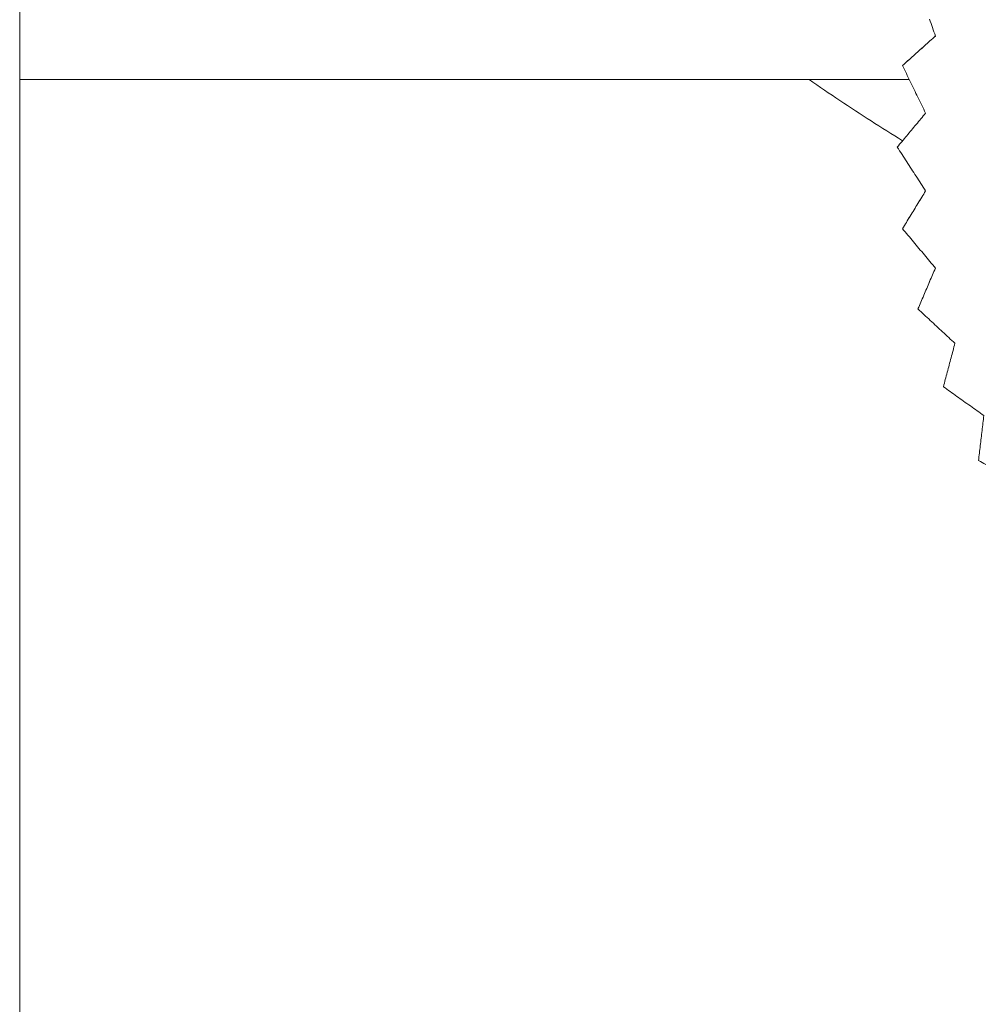
# Model space of a CAD drawing. Units: inches. Extents: x 38 to 500, y 123 to 370.
# Drawn here: x 52 to 58, y 174 to 180 of the extents above; entities that cross this region are included whole.
import ezdxf

# ---------------------------------------------------------------- set-up
doc = ezdxf.new("R2010")
doc.units = ezdxf.units.IN
doc.header["$MEASUREMENT"] = 0
doc.layers.add('Unnamed [1]', color=7, linetype='Continuous', lineweight=0)

msp = doc.modelspace()

# ---------------------------------------------------------------- linework, layer by layer
at = {"layer": 'Unnamed [1]', "color": 1, "linetype": 'Continuous', "lineweight": 0}
for points in [[(57.2600058, 179.564792), (57.2839382, 179.5482239), (57.3079075, 179.5317096), (57.3319136, 179.5152491), (57.3559563, 179.4988425), (57.3800356, 179.4824899), (57.4041514, 179.4661914), (57.4283035, 179.4499469), (57.452492, 179.4337566), (57.4767167, 179.4176205), (57.5009775, 179.4015386), (57.5252743, 179.3855112), (57.5496071, 179.3695381), (57.5739757, 179.3536194), (57.5983801, 179.3377553), (57.6228201, 179.3219458), (57.6472957, 179.3061909), (57.6718068, 179.2904907), (57.6963532, 179.2748453), (57.720935, 179.2592547), (57.7455519, 179.243719), (57.770204, 179.2282383), (57.794891, 179.2128125), (57.819613, 179.1974419), (57.8443699, 179.1821263)], [(57.260008, 179.5647905), (57.2839403, 179.5482225), (57.3079095, 179.5317082), (57.3319155, 179.5152478), (57.3559581, 179.4988413), (57.3800373, 179.4824888), (57.404153, 179.4661903), (57.4283051, 179.4499459), (57.4524935, 179.4337556), (57.4767181, 179.4176196), (57.5009788, 179.4015378), (57.5252755, 179.3855104), (57.5496082, 179.3695373), (57.5739767, 179.3536188), (57.598381, 179.3377547), (57.6228209, 179.3219452), (57.6472964, 179.3061904), (57.6718074, 179.2904903), (57.6963538, 179.2748449), (57.7209354, 179.2592544), (57.7455523, 179.2437188), (57.7702042, 179.2282381), (57.7948912, 179.2128124), (57.8196131, 179.1974418), (57.8443699, 179.1821263)]]:
    msp.add_lwpolyline(points, dxfattribs=at)
at = {"layer": 'Unnamed [1]', "color": 18, "linetype": 'Continuous', "lineweight": 0}
for points in [[(52.3321256, 192.2893048, 0), (52.3321256, 190.3934555, 0), (52.3321256, 188.4976062, 0), (52.3321256, 186.6017569, 0), (52.3321256, 184.7059075, 0), (52.3321256, 182.8100582, 0), (52.3321256, 180.9142089, 0), (52.3321256, 179.0183596, 0), (52.3321256, 177.1225103, 0), (52.3321256, 175.226661, 0), (52.3321256, 173.3308117, 0), (52.3321256, 171.4349624, 0), (52.3321256, 169.5391131, 0), (52.3321256, 167.6432638, 0), (52.3321256, 165.7474145, 0), (52.3321256, 163.8515652, 0), (52.3321256, 161.9557159, 0), (52.3321256, 160.0598665, 0), (52.3321256, 158.1640172, 0)], [(57.8856071, 179.56528, 0), (57.6542046, 179.56528, 0), (57.4228021, 179.56528, 0), (57.1913996, 179.56528, 0), (56.9599972, 179.56528, 0), (56.7285947, 179.56528, 0), (56.4971922, 179.56528, 0), (56.2657897, 179.56528, 0), (56.0343872, 179.56528, 0), (55.8029848, 179.56528, 0), (55.5715823, 179.56528, 0), (55.3401798, 179.56528, 0), (55.1087773, 179.56528, 0), (54.8773749, 179.56528, 0), (54.6459724, 179.56528, 0), (54.4145699, 179.56528, 0), (54.1831674, 179.56528, 0), (53.951765, 179.56528, 0), (53.7203625, 179.56528, 0), (53.48896, 179.56528, 0), (53.2575575, 179.56528, 0), (53.0261551, 179.56528, 0), (52.7947526, 179.56528, 0), (52.5633501, 179.56528, 0), (52.3319476, 179.56528, 0)], [(57.2603477, 179.56528, 0), (57.0549977, 179.56528, 0), (56.8496478, 179.56528, 0), (56.6442979, 179.56528, 0), (56.438948, 179.56528, 0), (56.233598, 179.56528, 0), (56.0282481, 179.56528, 0), (55.8228982, 179.56528, 0), (55.6175483, 179.56528, 0), (55.4121984, 179.56528, 0), (55.2068484, 179.56528, 0), (55.0014985, 179.56528, 0), (54.7961486, 179.56528, 0), (54.5907987, 179.56528, 0), (54.3854488, 179.56528, 0), (54.1800988, 179.56528, 0), (53.9747489, 179.56528, 0), (53.769399, 179.56528, 0), (53.5640491, 179.56528, 0), (53.3586991, 179.56528, 0), (53.1533492, 179.56528, 0), (52.9479993, 179.56528, 0), (52.7426494, 179.56528, 0), (52.5372995, 179.56528, 0), (52.3319495, 179.56528, 0)], [(57.2603515, 179.56528, 0), (57.0550023, 179.56528, 0), (56.8496531, 179.56528, 0), (56.6443039, 179.56528, 0), (56.4389546, 179.56528, 0), (56.2336054, 179.56528, 0), (56.0282562, 179.56528, 0), (55.822907, 179.56528, 0), (55.6175578, 179.56528, 0), (55.4122086, 179.56528, 0), (55.2068594, 179.56528, 0), (55.0015102, 179.56528, 0), (54.796161, 179.56528, 0), (54.5908118, 179.56528, 0), (54.3854626, 179.56528, 0), (54.1801134, 179.56528, 0), (53.9747642, 179.56528, 0), (53.769415, 179.56528, 0), (53.5640658, 179.56528, 0), (53.3587165, 179.56528, 0), (53.1533673, 179.56528, 0), (52.9480181, 179.56528, 0), (52.7426689, 179.56528, 0), (52.5373197, 179.56528, 0), (52.3319705, 179.56528, 0)], [(57.2603477, 179.56528, 0), (57.0549987, 179.56528, 0), (56.8496497, 179.56528, 0), (56.6443008, 179.56528, 0), (56.4389518, 179.56528, 0), (56.2336028, 179.56528, 0), (56.0282538, 179.56528, 0), (55.8229049, 179.56528, 0), (55.6175559, 179.56528, 0), (55.4122069, 179.56528, 0), (55.206858, 179.56528, 0), (55.001509, 179.56528, 0), (54.79616, 179.56528, 0), (54.5908111, 179.56528, 0), (54.3854621, 179.56528, 0), (54.1801131, 179.56528, 0), (53.9747642, 179.56528, 0), (53.7694152, 179.56528, 0), (53.5640662, 179.56528, 0), (53.3587173, 179.56528, 0), (53.1533683, 179.56528, 0), (52.9480193, 179.56528, 0), (52.7426704, 179.56528, 0), (52.5373214, 179.56528, 0), (52.3319724, 179.56528, 0)]]:
    msp.add_polyline3d(points, dxfattribs=at)
at = {"layer": 'Unnamed [1]', "color": 1, "linetype": 'Continuous', "lineweight": 0}
for points in [[(58.0492736, 179.8365239, 0), (58.044726, 179.8497112, 0), (58.0401783, 179.8628985, 0), (58.0356307, 179.8760858, 0), (58.031083, 179.8892731, 0), (58.0265354, 179.9024604, 0), (58.0219878, 179.9156477, 0), (58.0174401, 179.928835, 0), (58.0128925, 179.9420223, 0)], [(58.0492736, 179.8366159, 0), (58.0407048, 179.8289128, 0), (58.032136, 179.8212097, 0), (58.0235672, 179.8135065, 0), (58.0149984, 179.8058034, 0), (58.0064296, 179.7981003, 0), (57.9978608, 179.7903971, 0), (57.989292, 179.782694, 0), (57.9807232, 179.7749908, 0), (57.9721544, 179.7672877, 0), (57.9635856, 179.7595846, 0), (57.9550168, 179.7518814, 0), (57.946448, 179.7441783, 0), (57.9378793, 179.7364751, 0), (57.9293105, 179.728772, 0), (57.9207417, 179.7210689, 0), (57.9121729, 179.7133657, 0), (57.9036041, 179.7056626, 0), (57.8950353, 179.6979595, 0), (57.8864665, 179.6902563, 0), (57.8778977, 179.6825532, 0), (57.8693289, 179.67485, 0), (57.8607601, 179.6671469, 0), (57.8521913, 179.6594438, 0), (57.8436225, 179.6517406, 0)], [(57.8436225, 179.6516486, 0), (57.8521913, 179.6593517, 0), (57.8607601, 179.6670549, 0), (57.8693289, 179.674758, 0), (57.8778977, 179.6824611, 0), (57.8864665, 179.6901643, 0), (57.8950353, 179.6978674, 0), (57.9036041, 179.7055706, 0), (57.9121729, 179.7132737, 0), (57.9207417, 179.7209768, 0), (57.9293105, 179.72868, 0), (57.9378793, 179.7363831, 0), (57.946448, 179.7440863, 0), (57.9550168, 179.7517894, 0), (57.9635856, 179.7594925, 0), (57.9721544, 179.7671957, 0), (57.9807232, 179.7748988, 0), (57.989292, 179.7826019, 0), (57.9978608, 179.7903051, 0), (58.0064296, 179.7980082, 0), (58.0149984, 179.8057114, 0), (58.0235672, 179.8134145, 0), (58.032136, 179.8211176, 0), (58.0407048, 179.8288208, 0), (58.0492736, 179.8365239, 0)], [(57.8436225, 179.6517406, 0), (57.8436225, 179.6517368, 0), (57.8436225, 179.651733, 0), (57.8436225, 179.6517291, 0), (57.8436225, 179.6517253, 0), (57.8436225, 179.6517215, 0), (57.8436225, 179.6517176, 0), (57.8436225, 179.6517138, 0), (57.8436225, 179.65171, 0), (57.8436225, 179.6517061, 0), (57.8436225, 179.6517023, 0), (57.8436225, 179.6516984, 0), (57.8436225, 179.6516946, 0), (57.8436225, 179.6516908, 0), (57.8436225, 179.6516869, 0), (57.8436225, 179.6516831, 0), (57.8436225, 179.6516793, 0), (57.8436225, 179.6516754, 0), (57.8436225, 179.6516716, 0), (57.8436225, 179.6516678, 0), (57.8436225, 179.6516639, 0), (57.8436225, 179.6516601, 0), (57.8436225, 179.6516563, 0), (57.8436225, 179.6516524, 0), (57.8436225, 179.6516486, 0)], [(57.987959, 179.3546331, 0), (57.9819449, 179.3670088, 0), (57.9759309, 179.3793844, 0), (57.9699169, 179.3917601, 0), (57.9639029, 179.4041357, 0), (57.9578889, 179.4165114, 0), (57.9518748, 179.428887, 0), (57.9458608, 179.4412626, 0), (57.9398468, 179.4536383, 0), (57.9338328, 179.4660139, 0), (57.9278188, 179.4783896, 0), (57.9218047, 179.4907652, 0), (57.9157907, 179.5031409, 0), (57.9097767, 179.5155165, 0), (57.9037627, 179.5278922, 0), (57.8977487, 179.5402678, 0), (57.8917347, 179.5526434, 0), (57.8857206, 179.5650191, 0), (57.8797066, 179.5773947, 0), (57.8736926, 179.5897704, 0), (57.8676786, 179.602146, 0), (57.8616646, 179.6145217, 0), (57.8556505, 179.6268973, 0), (57.8496365, 179.639273, 0), (57.8436225, 179.6516486, 0)], [(57.987959, 179.3547252, 0), (57.9805967, 179.345878, 0), (57.9732344, 179.3370307, 0), (57.9658721, 179.3281835, 0), (57.9585098, 179.3193363, 0), (57.9511476, 179.3104891, 0), (57.9437853, 179.3016419, 0), (57.936423, 179.2927946, 0), (57.9290607, 179.2839474, 0), (57.9216984, 179.2751002, 0), (57.9143362, 179.266253, 0), (57.9069739, 179.2574058, 0), (57.8996116, 179.2485586, 0), (57.8922493, 179.2397113, 0), (57.884887, 179.2308641, 0), (57.8775248, 179.2220169, 0), (57.8701625, 179.2131697, 0), (57.8628002, 179.2043225, 0), (57.8554379, 179.1954752, 0), (57.8480756, 179.186628, 0), (57.8407134, 179.1777808, 0), (57.8333511, 179.1689336, 0), (57.8259888, 179.1600864, 0), (57.8186265, 179.1512391, 0), (57.8112642, 179.1423919, 0)], [(57.8112642, 179.1422999, 0), (57.8186265, 179.1511471, 0), (57.8259888, 179.1599943, 0), (57.8333511, 179.1688416, 0), (57.8407134, 179.1776888, 0), (57.8480756, 179.186536, 0), (57.8554379, 179.1953832, 0), (57.8628002, 179.2042304, 0), (57.8701625, 179.2130776, 0), (57.8775248, 179.2219249, 0), (57.884887, 179.2307721, 0), (57.8922493, 179.2396193, 0), (57.8996116, 179.2484665, 0), (57.9069739, 179.2573137, 0), (57.9143362, 179.266161, 0), (57.9216984, 179.2750082, 0), (57.9290607, 179.2838554, 0), (57.936423, 179.2927026, 0), (57.9437853, 179.3015498, 0), (57.9511476, 179.310397, 0), (57.9585098, 179.3192443, 0), (57.9658721, 179.3280915, 0), (57.9732344, 179.3369387, 0), (57.9805967, 179.3457859, 0), (57.987959, 179.3546331, 0)], [(57.8112642, 179.1423919, 0), (57.8112642, 179.1423881, 0), (57.8112642, 179.1423843, 0), (57.8112642, 179.1423804, 0), (57.8112642, 179.1423766, 0), (57.8112642, 179.1423728, 0), (57.8112642, 179.1423689, 0), (57.8112642, 179.1423651, 0), (57.8112642, 179.1423613, 0), (57.8112642, 179.1423574, 0), (57.8112642, 179.1423536, 0), (57.8112642, 179.1423497, 0), (57.8112642, 179.1423459, 0), (57.8112642, 179.1423421, 0), (57.8112642, 179.1423382, 0), (57.8112642, 179.1423344, 0), (57.8112642, 179.1423306, 0), (57.8112642, 179.1423267, 0), (57.8112642, 179.1423229, 0), (57.8112642, 179.1423191, 0), (57.8112642, 179.1423152, 0), (57.8112642, 179.1423114, 0), (57.8112642, 179.1423076, 0), (57.8112642, 179.1423037, 0), (57.8112642, 179.1422999, 0)], [(57.987959, 178.869219, 0), (57.9805967, 178.8805974, 0), (57.9732344, 178.8919758, 0), (57.9658721, 178.9033541, 0), (57.9585098, 178.9147325, 0), (57.9511476, 178.9261109, 0), (57.9437853, 178.9374892, 0), (57.936423, 178.9488676, 0), (57.9290607, 178.960246, 0), (57.9216984, 178.9716243, 0), (57.9143362, 178.9830027, 0), (57.9069739, 178.9943811, 0), (57.8996116, 179.0057595, 0), (57.8922493, 179.0171378, 0), (57.884887, 179.0285162, 0), (57.8775248, 179.0398946, 0), (57.8701625, 179.0512729, 0), (57.8628002, 179.0626513, 0), (57.8554379, 179.0740297, 0), (57.8480756, 179.085408, 0), (57.8407134, 179.0967864, 0), (57.8333511, 179.1081648, 0), (57.8259888, 179.1195432, 0), (57.8186265, 179.1309215, 0), (57.8112642, 179.1422999, 0)], [(57.987959, 178.869311, 0), (57.9819449, 178.8594682, 0), (57.9759309, 178.8496254, 0), (57.9699169, 178.8397826, 0), (57.9639029, 178.8299398, 0), (57.9578889, 178.820097, 0), (57.9518748, 178.8102542, 0), (57.9458608, 178.8004114, 0), (57.9398468, 178.7905686, 0), (57.9338328, 178.7807258, 0), (57.9278188, 178.770883, 0), (57.9218047, 178.7610402, 0), (57.9157907, 178.7511974, 0), (57.9097767, 178.7413546, 0), (57.9037627, 178.7315118, 0), (57.8977487, 178.721669, 0), (57.8917347, 178.7118262, 0), (57.8857206, 178.7019834, 0), (57.8797066, 178.6921406, 0), (57.8736926, 178.6822978, 0), (57.8676786, 178.6724549, 0), (57.8616646, 178.6626121, 0), (57.8556505, 178.6527693, 0), (57.8496365, 178.6429265, 0), (57.8436225, 178.6330837, 0)], [(57.8436225, 178.6329917, 0), (57.8496365, 178.6428345, 0), (57.8556505, 178.6526773, 0), (57.8616646, 178.6625201, 0), (57.8676786, 178.6723629, 0), (57.8736926, 178.6822057, 0), (57.8797066, 178.6920485, 0), (57.8857206, 178.7018913, 0), (57.8917347, 178.7117341, 0), (57.8977487, 178.7215769, 0), (57.9037627, 178.7314197, 0), (57.9097767, 178.7412625, 0), (57.9157907, 178.7511054, 0), (57.9218047, 178.7609482, 0), (57.9278188, 178.770791, 0), (57.9338328, 178.7806338, 0), (57.9398468, 178.7904766, 0), (57.9458608, 178.8003194, 0), (57.9518748, 178.8101622, 0), (57.9578889, 178.820005, 0), (57.9639029, 178.8298478, 0), (57.9699169, 178.8396906, 0), (57.9759309, 178.8495334, 0), (57.9819449, 178.8593762, 0), (57.987959, 178.869219, 0)], [(57.8436225, 178.6330837, 0), (57.8436225, 178.6330799, 0), (57.8436225, 178.6330761, 0), (57.8436225, 178.6330722, 0), (57.8436225, 178.6330684, 0), (57.8436225, 178.6330646, 0), (57.8436225, 178.6330607, 0), (57.8436225, 178.6330569, 0), (57.8436225, 178.633053, 0), (57.8436225, 178.6330492, 0), (57.8436225, 178.6330454, 0), (57.8436225, 178.6330415, 0), (57.8436225, 178.6330377, 0), (57.8436225, 178.6330339, 0), (57.8436225, 178.63303, 0), (57.8436225, 178.6330262, 0), (57.8436225, 178.6330224, 0), (57.8436225, 178.6330185, 0), (57.8436225, 178.6330147, 0), (57.8436225, 178.6330109, 0), (57.8436225, 178.633007, 0), (57.8436225, 178.6330032, 0), (57.8436225, 178.6329994, 0), (57.8436225, 178.6329955, 0), (57.8436225, 178.6329917, 0)], [(58.0492736, 178.3873687, 0), (58.0407048, 178.397603, 0), (58.032136, 178.4078373, 0), (58.0235672, 178.4180716, 0), (58.0149984, 178.4283059, 0), (58.0064296, 178.4385402, 0), (57.9978608, 178.4487745, 0), (57.989292, 178.4590088, 0), (57.9807232, 178.4692431, 0), (57.9721544, 178.4794774, 0), (57.9635856, 178.4897116, 0), (57.9550168, 178.4999459, 0), (57.946448, 178.5101802, 0), (57.9378793, 178.5204145, 0), (57.9293105, 178.5306488, 0), (57.9207417, 178.5408831, 0), (57.9121729, 178.5511174, 0), (57.9036041, 178.5613517, 0), (57.8950353, 178.571586, 0), (57.8864665, 178.5818202, 0), (57.8778977, 178.5920545, 0), (57.8693289, 178.6022888, 0), (57.8607601, 178.6125231, 0), (57.8521913, 178.6227574, 0), (57.8436225, 178.6329917, 0)], [(58.0492736, 178.3874608, 0), (58.044726, 178.3768063, 0), (58.0401783, 178.3661519, 0), (58.0356307, 178.3554974, 0), (58.031083, 178.3448429, 0), (58.0265354, 178.3341885, 0), (58.0219878, 178.323534, 0), (58.0174401, 178.3128795, 0), (58.0128925, 178.3022251, 0), (58.0083449, 178.2915706, 0), (58.0037972, 178.2809162, 0), (57.9992496, 178.2702617, 0), (57.9947019, 178.2596072, 0), (57.9901543, 178.2489528, 0), (57.9856067, 178.2382983, 0), (57.981059, 178.2276439, 0), (57.9765114, 178.2169894, 0), (57.9719638, 178.2063349, 0), (57.9674161, 178.1956805, 0), (57.9628685, 178.185026, 0), (57.9583208, 178.1743716, 0), (57.9537732, 178.1637171, 0), (57.9492256, 178.1530626, 0), (57.9446779, 178.1424082, 0), (57.9401303, 178.1317537, 0)], [(57.9401303, 178.1316617, 0), (57.9446779, 178.1423161, 0), (57.9492256, 178.1529706, 0), (57.9537732, 178.1636251, 0), (57.9583208, 178.1742795, 0), (57.9628685, 178.184934, 0), (57.9674161, 178.1955884, 0), (57.9719638, 178.2062429, 0), (57.9765114, 178.2168974, 0), (57.981059, 178.2275518, 0), (57.9856067, 178.2382063, 0), (57.9901543, 178.2488608, 0), (57.9947019, 178.2595152, 0), (57.9992496, 178.2701697, 0), (58.0037972, 178.2808241, 0), (58.0083449, 178.2914786, 0), (58.0128925, 178.3021331, 0), (58.0174401, 178.3127875, 0), (58.0219878, 178.323442, 0), (58.0265354, 178.3340964, 0), (58.031083, 178.3447509, 0), (58.0356307, 178.3554054, 0), (58.0401783, 178.3660598, 0), (58.044726, 178.3767143, 0), (58.0492736, 178.3873687, 0)], [(57.9401303, 178.1317537, 0), (57.9401303, 178.1317499, 0), (57.9401303, 178.131746, 0), (57.9401303, 178.1317422, 0), (57.9401303, 178.1317384, 0), (57.9401303, 178.1317345, 0), (57.9401303, 178.1317307, 0), (57.9401303, 178.1317269, 0), (57.9401303, 178.131723, 0), (57.9401303, 178.1317192, 0), (57.9401303, 178.1317154, 0), (57.9401303, 178.1317115, 0), (57.9401303, 178.1317077, 0), (57.9401303, 178.1317039, 0), (57.9401303, 178.1317, 0), (57.9401303, 178.1316962, 0), (57.9401303, 178.1316924, 0), (57.9401303, 178.1316885, 0), (57.9401303, 178.1316847, 0), (57.9401303, 178.1316809, 0), (57.9401303, 178.131677, 0), (57.9401303, 178.1316732, 0), (57.9401303, 178.1316694, 0), (57.9401303, 178.1316655, 0), (57.9401303, 178.1316617, 0)], [(58.1710524, 177.9172225, 0), (58.1614307, 177.9261575, 0), (58.1518089, 177.9350925, 0), (58.1421871, 177.9440274, 0), (58.1325654, 177.9529624, 0), (58.1229436, 177.9618973, 0), (58.1133219, 177.9708323, 0), (58.1037001, 177.9797673, 0), (58.0940784, 177.9887022, 0), (58.0844566, 177.9976372, 0), (58.0748349, 178.0065722, 0), (58.0652131, 178.0155071, 0), (58.0555913, 178.0244421, 0), (58.0459696, 178.0333771, 0), (58.0363478, 178.042312, 0), (58.0267261, 178.051247, 0), (58.0171043, 178.060182, 0), (58.0074826, 178.0691169, 0), (57.9978608, 178.0780519, 0), (57.9882391, 178.0869869, 0), (57.9786173, 178.0959218, 0), (57.9689956, 178.1048568, 0), (57.9593738, 178.1137918, 0), (57.949752, 178.1227267, 0), (57.9401303, 178.1316617, 0)], [(58.1710524, 177.9173146, 0), (58.1680572, 177.9060138, 0), (58.165062, 177.8947131, 0), (58.1620668, 177.8834123, 0), (58.1590716, 177.8721116, 0), (58.1560764, 177.8608108, 0), (58.1530812, 177.8495101, 0), (58.150086, 177.8382093, 0), (58.1470908, 177.8269086, 0), (58.1440956, 177.8156078, 0), (58.1411004, 177.8043071, 0), (58.1381052, 177.7930063, 0), (58.13511, 177.7817056, 0), (58.1321148, 177.7704048, 0), (58.1291196, 177.7591041, 0), (58.1261244, 177.7478033, 0), (58.1231293, 177.7365026, 0), (58.1201341, 177.7252018, 0), (58.1171389, 177.7139011, 0), (58.1141437, 177.7026003, 0), (58.1111485, 177.6912996, 0), (58.1081533, 177.6799988, 0), (58.1051581, 177.6686981, 0), (58.1021629, 177.6573973, 0), (58.0991677, 177.6460966, 0)], [(58.0991677, 177.6460046, 0), (58.1021629, 177.6573053, 0), (58.1051581, 177.6686061, 0), (58.1081533, 177.6799068, 0), (58.1111485, 177.6912076, 0), (58.1141437, 177.7025083, 0), (58.1171389, 177.7138091, 0), (58.1201341, 177.7251098, 0), (58.1231293, 177.7364105, 0), (58.1261244, 177.7477113, 0), (58.1291196, 177.759012, 0), (58.1321148, 177.7703128, 0), (58.13511, 177.7816135, 0), (58.1381052, 177.7929143, 0), (58.1411004, 177.804215, 0), (58.1440956, 177.8155158, 0), (58.1470908, 177.8268165, 0), (58.150086, 177.8381173, 0), (58.1530812, 177.849418, 0), (58.1560764, 177.8607188, 0), (58.1590716, 177.8720195, 0), (58.1620668, 177.8833203, 0), (58.165062, 177.894621, 0), (58.1680572, 177.9059218, 0), (58.1710524, 177.9172225, 0)], [(58.0991677, 177.6460966, 0), (58.0991677, 177.6460928, 0), (58.0991677, 177.6460889, 0), (58.0991677, 177.6460851, 0), (58.0991677, 177.6460813, 0), (58.0991677, 177.6460774, 0), (58.0991677, 177.6460736, 0), (58.0991677, 177.6460698, 0), (58.0991677, 177.6460659, 0), (58.0991677, 177.6460621, 0), (58.0991677, 177.6460582, 0), (58.0991677, 177.6460544, 0), (58.0991677, 177.6460506, 0), (58.0991677, 177.6460467, 0), (58.0991677, 177.6460429, 0), (58.0991677, 177.6460391, 0), (58.0991677, 177.6460352, 0), (58.0991677, 177.6460314, 0), (58.0991677, 177.6460276, 0), (58.0991677, 177.6460237, 0), (58.0991677, 177.6460199, 0), (58.0991677, 177.6460161, 0), (58.0991677, 177.6460122, 0), (58.0991677, 177.6460084, 0), (58.0991677, 177.6460046, 0)], [(58.351473, 177.4657461, 0), (58.3409602, 177.4732568, 0), (58.3304475, 177.4807676, 0), (58.3199348, 177.4882784, 0), (58.3094221, 177.4957892, 0), (58.2989094, 177.5032999, 0), (58.2883966, 177.5108107, 0), (58.2778839, 177.5183215, 0), (58.2673712, 177.5258322, 0), (58.2568585, 177.533343, 0), (58.2463458, 177.5408538, 0), (58.235833, 177.5483645, 0), (58.2253203, 177.5558753, 0), (58.2148076, 177.5633861, 0), (58.2042949, 177.5708969, 0), (58.1937822, 177.5784076, 0), (58.1832694, 177.5859184, 0), (58.1727567, 177.5934292, 0), (58.162244, 177.6009399, 0), (58.1517313, 177.6084507, 0), (58.1412186, 177.6159615, 0), (58.1307058, 177.6234723, 0), (58.1201931, 177.630983, 0), (58.1096804, 177.6384938, 0), (58.0991677, 177.6460046, 0)], [(58.351473, 177.4658381, 0), (58.3501028, 177.4541189, 0), (58.3487326, 177.4423996, 0), (58.3473624, 177.4306804, 0), (58.3459922, 177.4189612, 0), (58.344622, 177.4072419, 0), (58.3432518, 177.3955227, 0), (58.3418816, 177.3838035, 0), (58.3405114, 177.3720842, 0), (58.3391412, 177.360365, 0), (58.337771, 177.3486458, 0), (58.3364008, 177.3369266, 0), (58.3350306, 177.3252073, 0), (58.3336604, 177.3134881, 0), (58.3322902, 177.3017689, 0), (58.33092, 177.2900496, 0), (58.3295498, 177.2783304, 0), (58.3281796, 177.2666112, 0), (58.3268094, 177.2548919, 0), (58.3254392, 177.2431727, 0), (58.324069, 177.2314535, 0), (58.3226988, 177.2197342, 0), (58.3213286, 177.208015, 0), (58.3199584, 177.1962958, 0), (58.3185882, 177.1845765, 0)], [(58.3185882, 177.1844845, 0), (58.3199584, 177.1962037, 0), (58.3213286, 177.207923, 0), (58.3226988, 177.2196422, 0), (58.324069, 177.2313614, 0), (58.3254392, 177.2430807, 0), (58.3268094, 177.2547999, 0), (58.3281796, 177.2665191, 0), (58.3295498, 177.2782384, 0), (58.33092, 177.2899576, 0), (58.3322902, 177.3016768, 0), (58.3336604, 177.3133961, 0), (58.3350306, 177.3251153, 0), (58.3364008, 177.3368345, 0), (58.337771, 177.3485538, 0), (58.3391412, 177.360273, 0), (58.3405114, 177.3719922, 0), (58.3418816, 177.3837114, 0), (58.3432518, 177.3954307, 0), (58.344622, 177.4071499, 0), (58.3459922, 177.4188691, 0), (58.3473624, 177.4305884, 0), (58.3487326, 177.4423076, 0), (58.3501028, 177.4540268, 0), (58.351473, 177.4657461, 0)], [(58.3185882, 177.1845765, 0), (58.3185882, 177.1845727, 0), (58.3185882, 177.1845689, 0), (58.3185882, 177.184565, 0), (58.3185882, 177.1845612, 0), (58.3185882, 177.1845574, 0), (58.3185882, 177.1845535, 0), (58.3185882, 177.1845497, 0), (58.3185882, 177.1845459, 0), (58.3185882, 177.184542, 0), (58.3185882, 177.1845382, 0), (58.3185882, 177.1845344, 0), (58.3185882, 177.1845305, 0), (58.3185882, 177.1845267, 0), (58.3185882, 177.1845229, 0), (58.3185882, 177.184519, 0), (58.3185882, 177.1845152, 0), (58.3185882, 177.1845113, 0), (58.3185882, 177.1845075, 0), (58.3185882, 177.1845037, 0), (58.3185882, 177.1844998, 0), (58.3185882, 177.184496, 0), (58.3185882, 177.1844922, 0), (58.3185882, 177.1844883, 0), (58.3185882, 177.1844845, 0)], [(58.3633998, 177.1604149, 0), (58.3521969, 177.1664323, 0), (58.340994, 177.1724497, 0), (58.3297911, 177.1784671, 0), (58.3185882, 177.1844845, 0)]]:
    msp.add_polyline3d(points, dxfattribs=at)

doc.saveas('drawing.dxf')
